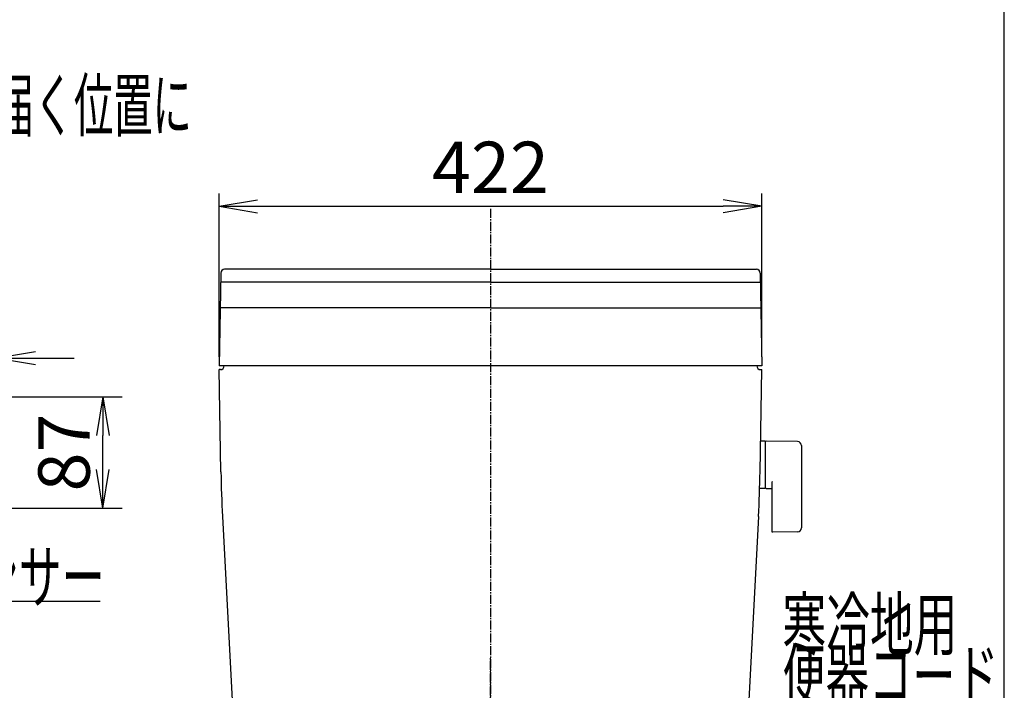
# Model space of a CAD drawing. Extents: x 0 to 2000, y 13 to 2915.
# Drawn here: x 1235 to 2000, y 1134 to 1655 of the extents above; entities that cross this region are included whole.
import ezdxf
from ezdxf.enums import TextEntityAlignment as Align

# ---------------------------------------------------------------- set-up
doc = ezdxf.new("R2010")
doc.units = 0
doc.linetypes.add('EXLTYPE3', pattern=[10, 7, -1, 1, -1])
doc.layers.get('0').update_dxf_attribs({"linetype": 'CONTINUOUS'})
doc.layers.get('DEFPOINTS').update_dxf_attribs({"linetype": 'CONTINUOUS'})
for name, color, linetype in [('タンク', 7, 'CONTINUOUS'), ('便器', 7, 'CONTINUOUS'), ('便座', 7, 'CONTINUOUS'), ('枠', 7, 'CONTINUOUS')]:
    doc.layers.add(name, color=color, linetype=linetype)
doc.styles.add('EXCADDIM1', font='monotxt', dxfattribs={"width": 0.84, "bigfont": 'extfont'})
doc.styles.add('EXCADSTD', font='monotxt', dxfattribs={"bigfont": 'extfont'})
doc.styles.get("Standard").update_dxf_attribs({"font": 'monotxt', "bigfont": 'extfont'})
doc.dimstyles.new('ISO-25', dxfattribs={"dimtxt": 2.5, "dimasz": 2.5, "dimexe": 1.25, "dimexo": 0.625, "dimtad": 1, "dimtxsty": 'STANDARD', "dimcen": 2.5, "dimazin": 3, "dimtfac": 1, "dimtmove": 0, "dimatfit": 3})

# ---------------------------------------------------------------- blocks, each defined once
blk = doc.blocks.new('EX_NORM')
at = {"color": 0, "linetype": 'CONTINUOUS'}
for q in [(-1, 0.167), (-1, 0), (-1, -0.167)]:
    blk.add_line((0, 0), q, dxfattribs=at)
blk = doc.blocks.new('*D19')
at = {"layer": 'DEFPOINTS', "color": 0}
for p in [(1811.56, 1510), (1389.56, 1386), (1811.56, 1386)]:
    blk.add_point(p, dxfattribs=at)
at = {"layer": 'タンク', "color": 3, "linetype": 'CONTINUOUS'}
for p, q in [((1389.56, 1393), (1389.56, 1520)), ((1811.56, 1393), (1811.56, 1520)), ((1419.56, 1510), (1781.56, 1510))]:
    blk.add_line(p, q, dxfattribs=at)
at = {"layer": 'タンク', "color": 3, "xscale": 30, "yscale": 30, "zscale": 30, "rotation": 180}
blk.add_blockref('EX_NORM', (1389.56, 1510), dxfattribs=at)
at = {"layer": 'タンク', "color": 3, "xscale": 30, "yscale": 30, "zscale": 30}
blk.add_blockref('EX_NORM', (1811.56, 1510), dxfattribs=at)
at = {"layer": 'タンク', "color": 2, "insert": (1600.56, 1535), "char_height": 40, "attachment_point": 5, "style": 'EXCADDIM1'}
blk.add_mtext('422', dxfattribs=at)
blk = doc.blocks.new('*D22')
at = {"layer": 'DEFPOINTS', "color": 0}
for p in [(1188.79, 1361.89), (1299.2, 1361.89), (1188.79, 1275.3)]:
    blk.add_point(p, dxfattribs=at)
at = {"layer": '便座', "color": 3, "linetype": 'CONTINUOUS'}
for p, q in [((1203.79, 1361.89), (1314.2, 1361.89)), ((1299.2, 1305.3), (1299.2, 1331.89)), ((1203.79, 1275.3), (1314.2, 1275.3))]:
    blk.add_line(p, q, dxfattribs=at)
at = {"layer": '便座', "color": 3, "xscale": 30, "yscale": 30, "zscale": 30}
for p, rotation in [((1299.2, 1361.89), 90), ((1299.2, 1275.3), 270)]:
    blk.add_blockref('EX_NORM', p, dxfattribs=dict(at, rotation=rotation))
at = {"layer": '便座', "color": 2, "insert": (1274.2, 1318.6), "char_height": 40, "attachment_point": 5, "rotation": 90, "style": 'EXCADDIM1'}
blk.add_mtext('87', dxfattribs=at)
blk = doc.blocks.new('*D23')
at = {"layer": 'DEFPOINTS', "color": 0}
for p in [(1216.9, 1392.03), (1160.83, 1358.06), (1216.9, 1357.19)]:
    blk.add_point(p, dxfattribs=at)
at = {"layer": '便座', "color": 3, "linetype": 'CONTINUOUS'}
for p, q in [((1160.83, 1365.06), (1160.83, 1402.03)), ((1216.9, 1364.19), (1216.9, 1402.03)), ((1130.83, 1392.03), (1100.83, 1392.03)), ((1160.83, 1392.03), (1216.9, 1392.03)), ((1246.9, 1392.03), (1276.9, 1392.03))]:
    blk.add_line(p, q, dxfattribs=at)
at = {"layer": '便座', "color": 3, "xscale": 30, "yscale": 30, "zscale": 30}
blk.add_blockref('EX_NORM', (1160.83, 1392.03), dxfattribs=at)
at = {"layer": '便座', "color": 3, "xscale": 30, "yscale": 30, "zscale": 30, "rotation": 180}
blk.add_blockref('EX_NORM', (1216.9, 1392.03), dxfattribs=at)
at = {"layer": '便座', "color": 2, "insert": (1188.86, 1415.03), "char_height": 40, "attachment_point": 5, "style": 'EXCADDIM1'}
blk.add_mtext('57', dxfattribs=at)

msp = doc.modelspace()

# ---------------------------------------------------------------- linework, layer by layer
at = {"layer": 'タンク', "color": 2, "linetype": 'CONTINUOUS'}
for p, q in [((1390.813, 1458.052), (1389.555, 1386)), ((1600.555, 1461), (1393.812, 1461)), ((1600.555, 1461), (1807.298, 1461)), ((1810.297, 1458.052), (1811.555, 1386)), ((1600.555, 1431), (1390.341, 1431)), ((1600.555, 1431), (1810.77, 1431)), ((1811.555, 1386), (1389.555, 1386)), ((1396.556, 1386), (1396.554, 1385.878)), ((1396.556, 1386), (1396.554, 1385.878)), ((1396.556, 1386), (1396.554, 1385.878)), ((1396.556, 1386), (1396.554, 1385.878)), ((1396.556, 1386), (1396.554, 1385.878)), ((1390.555, 1383), (1389.608, 1383)), ((1390.992, 1303.684), (1389.608, 1383)), ((1810.118, 1303.684), (1811.503, 1383)), ((1810.555, 1383), (1811.503, 1383)), ((1392.21, 1268.8), (1402.638, 1069.821)), ((1808.9, 1268.8), (1798.479, 1069.952))]:
    msp.add_line(p, q, dxfattribs=at)
at = {"layer": 'タンク', "color": 4, "linetype": 'CONTINUOUS'}
for q in [(1390.69, 1451), (1810.421, 1451)]:
    msp.add_line((1600.555, 1451), q, dxfattribs=at)
at = {"layer": 'タンク', "color": 2, "linetype": 'CONTINUOUS'}
for centre, radius, start, end in [((1393.812, 1458), 3, 90, 179), ((1807.298, 1458), 3, 1, 90), ((1390.555, 1386), 3, 270, 0), ((1810.555, 1386), 3, 180, 270), ((2390.84, 1321.136), 1000, 181, 183), ((810.271, 1321.136), 1000, 357, 359)]:
    msp.add_arc(centre, radius, start, end, dxfattribs=at)
at = {"layer": '便器', "color": 6, "linetype": 'EXLTYPE3'}
msp.add_line((1600.555, 1508), (1600.555, 544), dxfattribs=at)
at = {"layer": '便器', "color": 6, "linetype": 'CONTINUOUS'}
for p, q in [((1814.211, 1327.5), (1810.269, 1327.5)), ((1814.211, 1327.5), (1814.211, 1290.5)), ((1814.211, 1326.583), (1814.211, 1291.599)), ((1839.266, 1327.054), (1814.811, 1327.5)), ((1842.211, 1324.054), (1842.211, 1259.946)), ((1819.211, 1295.077), (1819.211, 1257.508)), ((1814.211, 1290.5), (1810.016, 1290.5)), ((1814.811, 1290.682), (1819.211, 1290.602)), ((1839.266, 1256.946), (1819.811, 1256.591))]:
    msp.add_line(p, q, dxfattribs=at)
for centre, radius, start, end in [((1815.211, 1326.583), 1, 113.578178, 180), ((1839.211, 1324.054), 3, 0, 88.954573), ((1820.211, 1295.077), 1, 113.578178, 180), ((1815.211, 1291.599), 1, 180, 246.421822), ((1820.211, 1257.508), 1, 180, 246.421822), ((1839.211, 1259.946), 3, 271.045427, 0)]:
    msp.add_arc(centre, radius, start, end, dxfattribs=at)
at = {"layer": '便座', "color": 6, "linetype": 'CONTINUOUS'}
msp.add_line((1103, 1203), (1297, 1203), dxfattribs=at)
at = {"layer": '便座', "color": 6, "linetype": 'EXLTYPE3'}
msp.add_line((1600.555, 809.778), (1600.555, 1158.778), dxfattribs=at)
at = {"layer": '枠', "color": 7, "linetype": 'CONTINUOUS'}
msp.add_line((2000, 115), (2000, 2915), dxfattribs=at)

# ---------------------------------------------------------------- texts
at = {"layer": '便座', "color": 2, "linetype": 'CONTINUOUS', "style": 'EXCADSTD'}
for s, width, p, p2 in [('リモコン・センサーは信号の届く位置に', 0.899533, (818.389, 1568.5), (1368.389, 1568.5)), ('寒冷地用', 1.034783, (1827.566, 1165.177), (1963.566, 1165.177)), ('便器コード', 1.013793, (1827.566, 1125.177), (1995.566, 1125.177))]:
    msp.add_text(s, height=40, dxfattribs=dict(at, width=width)).set_placement(p, p2, align=Align.FIT)
msp.add_text('ひとセンサー', height=40, dxfattribs=at).set_placement((1100.577, 1202), (1300.577, 1202), align=Align.FIT)

# ---------------------------------------------------------------- dimensions: what is measured, and where the dimension line sits
at = {"layer": 'タンク', "color": 3, "linetype": 'CONTINUOUS'}
dim = msp.add_linear_dim(base=(1811.555, 1510), p1=(1389.555, 1386), p2=(1811.555, 1386), dimstyle='ISO-25', override={"dimtxt": 40, "dimasz": 30, "dimexe": 10, "dimexo": 7, "dimgap": 0, "dimtad": 1, "dimjust": 0, "dimtih": 0, "dimtoh": 0, "dimdec": 1, "dimzin": 8, "dimlunit": 2, "dimtxsty": 'EXCADDIM1', "dimblk1": 'EX_NORM', "dimblk2": 'EX_NORM', "dimsah": 1, "dimse1": 0, "dimse2": 0, "dimclrd": 3, "dimclre": 3, "dimclrt": 2, "dimtmove": 2}, dxfattribs=at)
dim.commit()
dim.dimension.update_dxf_attribs({"geometry": '*D19', "text_midpoint": (1600.555, 1535), "dimtype": 160})
at = {"layer": '便座', "color": 3, "linetype": 'CONTINUOUS'}
dim = msp.add_linear_dim(base=(1216.904, 1392.026), p1=(1160.826, 1358.061), p2=(1216.904, 1357.189), text='57', dimstyle='ISO-25', override={"dimtxt": 40, "dimasz": 30, "dimexe": 10, "dimexo": 7, "dimgap": 0, "dimtad": 1, "dimjust": 0, "dimtih": 0, "dimtoh": 0, "dimdec": 1, "dimzin": 8, "dimlunit": 2, "dimtxsty": 'EXCADDIM1', "dimblk1": 'EX_NORM', "dimblk2": 'EX_NORM', "dimsah": 1, "dimse1": 0, "dimse2": 0, "dimclrd": 3, "dimclre": 3, "dimclrt": 2, "dimtmove": 2}, dxfattribs=at)
dim.commit()
dim.dimension.update_dxf_attribs({"geometry": '*D23', "text_midpoint": (1188.865, 1415.026), "dimtype": 160})
dim = msp.add_linear_dim(base=(1299.196, 1361.891), p1=(1188.785, 1275.302), p2=(1188.786, 1361.891), angle=90, dimstyle='ISO-25', override={"dimtxt": 40, "dimasz": 30, "dimexe": 15, "dimexo": 15, "dimgap": 0, "dimtad": 1, "dimjust": 0, "dimtih": 0, "dimtoh": 0, "dimdec": 0, "dimzin": 0, "dimlunit": 2, "dimtxsty": 'EXCADDIM1', "dimblk1": 'EX_NORM', "dimblk2": 'EX_NORM', "dimsah": 1, "dimse1": 0, "dimse2": 0, "dimclrd": 3, "dimclre": 3, "dimclrt": 2, "dimtmove": 2}, dxfattribs=at)
dim.commit()
dim.dimension.update_dxf_attribs({"geometry": '*D22', "text_midpoint": (1274.196, 1318.597), "dimtype": 160})

doc.saveas('drawing.dxf')
